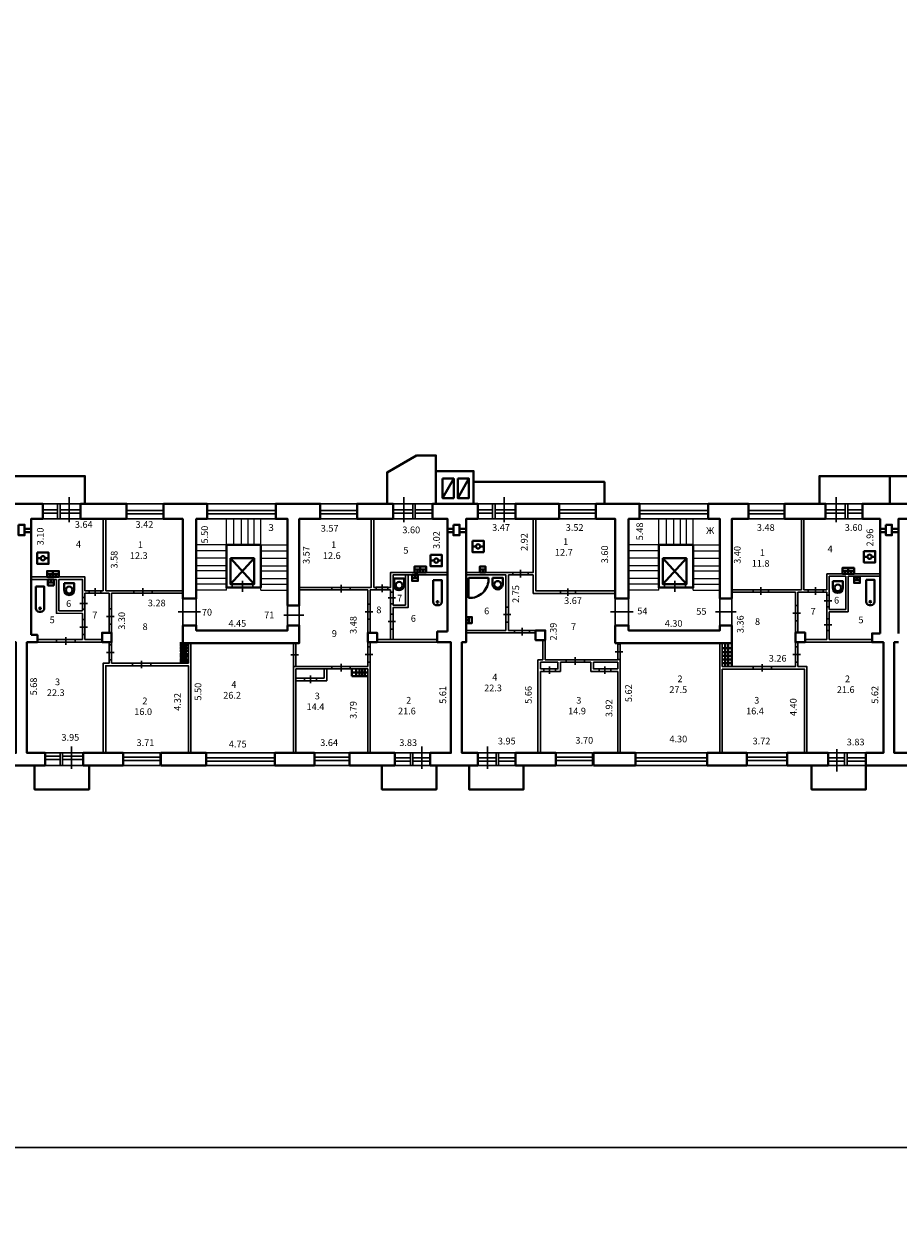
# Model space of a CAD drawing. Units: inches. Extents: x 87122 to 339114, y -321357 to 600253.
# Drawn here: x 191450 to 234171, y -263137 to -204917 of the extents above; entities that cross this region are included whole.
import ezdxf
from ezdxf.enums import TextEntityAlignment as Align

# ---------------------------------------------------------------- set-up
doc = ezdxf.new("R2010")
doc.units = ezdxf.units.IN
doc.header["$MEASUREMENT"] = 0
for name, color, linetype, lineweight in [('KOMN_TXT', 7, 'Continuous', 15), ('двери', 5, 'Continuous', 30), ('дополн', 3, 'Continuous', 40), ('лесница', 5, 'Continuous', 15), ('окно', 4, 'Continuous', 30), ('перегородка', 3, 'Continuous', 30), ('стены', 6, 'Continuous', 40), ('Стены наружные', 6, 'Continuous', 40), ('Тонкая', 7, 'Continuous', 30)]:
    doc.layers.add(name, color=color, linetype=linetype, lineweight=lineweight)
doc.layers.add('площади', color=7, linetype='Continuous')
doc.styles.get("Standard").update_dxf_attribs({"font": 'arial.ttf'})

# ---------------------------------------------------------------- blocks, each defined once
blk = doc.blocks.new('Плитка')
at = {"layer": 'дополн'}
blk.add_lwpolyline([(0, 675), (675, 675), (675, 0), (0, 0)], close=True, dxfattribs=at)
for points in [[(0, 338), (209, 338)], [(466, 338), (675, 338)]]:
    blk.add_lwpolyline(points, dxfattribs=at)
blk.add_circle((338, 338), 129, dxfattribs=at)
blk = doc.blocks.new('Унитаз')
at = {"layer": 'дополн'}
blk.add_lwpolyline([(0, 600), (0, 0), (-400, 0, -1), (-400, 600), (0, 600)], format="xyb", dxfattribs=at)
blk.add_circle((-400, 300), 200, dxfattribs=at)
blk = doc.blocks.new('Раковина')
at = {"layer": 'дополн'}
for p, q in [((-175, -70), (-175, -280)), ((0, -175), (-175, -175))]:
    blk.add_line(p, q, dxfattribs=at)
blk.add_lwpolyline([(0, -350), (-350, -350), (-350, 0), (0, 0), (0, -350)], dxfattribs=at)
blk = doc.blocks.new('Ванна')
at = {"layer": 'дополн'}
blk.add_lwpolyline([(0, 500), (0, 0), (-1300, 0, -0.414214), (-1500, 200), (-1500, 300, -0.414214), (-1300, 500), (0, 500)], format="xyb", dxfattribs=at)
blk.add_circle((-1300, 250), 50, dxfattribs=at)
blk = doc.blocks.new('Двойная раковина')
at = {"layer": 'дополн'}
for p, q in [((70, 175), (280, 175)), ((175, 0), (175, 175)), ((420, 175), (630, 175)), ((525, 0), (525, 175))]:
    blk.add_line(p, q, dxfattribs=at)
for points in [[(350, 350), (0, 350), (0, 0), (350, 0)], [(700, 0), (700, 350), (350, 350), (350, 0), (700, 0)]]:
    blk.add_lwpolyline(points, dxfattribs=at)
blk = doc.blocks.new('Душевая')
at = {"layer": 'дополн'}
for points in [[(0, 1200), (0, 0)], [(-1200, 0), (0, 0)]]:
    blk.add_lwpolyline(points, dxfattribs=at)
blk.add_arc((-85, 85), 1118, 85.62621, 184.37379, dxfattribs=at)

msp = doc.modelspace()

# ---------------------------------------------------------------- linework, layer by layer
at = {"layer": 'двери'}
for p, q in [((215718, -231952), (215718, -231584)), ((194933, -232472), (194933, -232841)), ((197272, -232841), (197272, -232472)), ((206948, -232683), (206948, -232315)), ((208951, -232300), (208951, -232669)), ((218038, -232854), (218038, -232486)), ((227462, -232797), (227462, -232428)), ((230139, -232797), (230139, -232428)), ((194559, -233216), (194190, -233216)), ((209613, -232949), (209244, -232949)), ((230928, -233093), (230559, -233093)), ((195859, -233854), (195491, -233854)), ((198991, -233636), (200087, -233636)), ((204153, -233789), (205124, -233789)), ((208496, -233624), (208128, -233624)), ((215252, -233763), (214884, -233763)), ((220122, -233636), (221217, -233636)), ((225241, -233636), (226258, -233636)), ((229398, -233694), (229029, -233694)), ((194559, -234374), (194190, -234374)), ((209613, -234107), (209244, -234107)), ((215793, -234782), (215793, -234414)), ((230928, -234261), (230559, -234261)), ((193505, -235233), (193505, -234864)), ((195859, -235611), (195491, -235611)), ((204864, -235722), (204495, -235722)), ((208496, -235713), (208128, -235713)), ((220715, -235582), (220346, -235582)), ((229398, -235713), (229029, -235713)), ((197205, -236384), (197205, -236015)), ((206948, -236538), (206948, -236170)), ((217139, -236295), (217139, -236663)), ((218392, -236216), (218392, -235847)), ((219846, -236295), (219846, -236663)), ((227528, -236548), (227528, -236180)), ((205458, -236744), (205458, -237113))]:
    msp.add_line(p, q, dxfattribs=at)
for points in [[(215349, -231707), (215349, -231829), (216086, -231829), (216086, -231707), (215349, -231707)], [(202135, -232120), (202135, -232653)], [(223265, -232120), (223265, -232653)], [(195220, -232718), (195220, -232595), (194647, -232595), (194647, -232718), (195220, -232718)], [(196822, -232595), (196822, -232718), (197722, -232718), (197722, -232595), (196822, -232595)], [(206498, -232437), (206498, -232560), (207398, -232560), (207398, -232437), (206498, -232437)], [(209238, -232546), (209238, -232423), (208665, -232423), (208665, -232546), (209238, -232546)], [(209367, -233236), (209490, -233236), (209490, -232663), (209367, -232663), (209367, -233236)], [(217670, -232609), (217670, -232732), (218407, -232732), (218407, -232609), (217670, -232609)], [(227094, -232551), (227094, -232674), (227831, -232674), (227831, -232551), (227094, -232551)], [(229770, -232551), (229770, -232674), (230507, -232674), (230507, -232551), (229770, -232551)], [(230682, -233380), (230805, -233380), (230805, -232807), (230682, -232807), (230682, -233380)], [(194313, -233503), (194436, -233503), (194436, -232929), (194313, -232929), (194313, -233503)], [(208251, -233993), (208374, -233993), (208374, -233256), (208251, -233256), (208251, -233993)], [(215007, -234131), (215129, -234131), (215129, -233394), (215007, -233394), (215007, -234131)], [(229152, -234062), (229275, -234062), (229275, -233325), (229152, -233325), (229152, -234062)], [(194313, -234743), (194436, -234743), (194436, -234006), (194313, -234006), (194313, -234743)], [(195614, -234223), (195737, -234223), (195737, -233486), (195614, -233486), (195614, -234223)], [(209367, -234475), (209490, -234475), (209490, -233738), (209367, -233738), (209367, -234475)], [(230682, -234547), (230805, -234547), (230805, -233974), (230682, -233974), (230682, -234547)], [(215425, -234536), (215425, -234659), (216162, -234659), (216162, -234536), (215425, -234536)], [(193054, -234987), (193054, -235110), (193955, -235110), (193955, -234987), (193054, -234987)], [(204618, -236293), (204741, -236293), (204741, -235151), (204618, -235151), (204618, -236293)], [(195614, -235980), (195737, -235980), (195737, -235243), (195614, -235243), (195614, -235980)], [(208251, -236082), (208374, -236082), (208374, -235345), (208251, -235345), (208251, -236082)], [(220469, -235950), (220592, -235950), (220592, -235213), (220469, -235213), (220469, -235950)], [(229152, -236082), (229275, -236082), (229275, -235345), (229152, -235345), (229152, -236082)], [(196754, -236138), (196754, -236261), (197655, -236261), (197655, -236138), (196754, -236138)], [(206498, -236293), (206498, -236415), (207398, -236415), (207398, -236293), (206498, -236293)], [(217941, -235970), (217941, -236093), (218842, -236093), (218842, -235970), (217941, -235970)], [(227078, -236303), (227078, -236426), (227979, -236426), (227979, -236303), (227078, -236303)], [(205744, -236990), (205744, -236867), (205171, -236867), (205171, -236990), (205744, -236990)], [(217425, -236540), (217425, -236417), (216852, -236417), (216852, -236540), (217425, -236540)], [(220133, -236540), (220133, -236417), (219560, -236417), (219560, -236540), (220133, -236540)]]:
    msp.add_lwpolyline(points, dxfattribs=at)
for points in [[(201623, -232448), (202647, -232448), (202647, -232284), (201623, -232284)], [(222754, -232448), (223777, -232448), (223777, -232284), (222754, -232284)], [(199871, -234291), (199216, -234291), (199216, -232980), (199871, -232980)], [(204908, -234291), (204335, -234291), (204335, -233327), (204908, -233327)], [(221002, -234291), (220346, -234291), (220346, -232980), (221002, -232980)], [(226038, -234291), (225465, -234291), (225465, -232980), (226038, -232980)]]:
    msp.add_lwpolyline(points, close=True, dxfattribs=at)
at = {"layer": 'дополн'}
for points in [[(201345, -230360), (203024, -230360), (203024, -232448), (201345, -232448)], [(222476, -230360), (224155, -230360), (224155, -232448), (222476, -232448)], [(201550, -231015), (202697, -231015), (202697, -232284), (201550, -232284)], [(222680, -231015), (223827, -231015), (223827, -232284), (222680, -232284)]]:
    msp.add_lwpolyline(points, close=True, dxfattribs=at)
for points in [[(202697, -231015), (201550, -232284)], [(201550, -231015), (202697, -232284)], [(223827, -231015), (222680, -232284)], [(222680, -231015), (223827, -232284)]]:
    msp.add_lwpolyline(points, dxfattribs=at)
at = {"layer": 'лесница'}
for points in [[(201345, -230360), (201345, -229090)], [(201714, -230360), (201714, -229090)], [(202083, -230360), (202083, -229090)], [(202410, -230360), (202410, -229090)], [(202697, -230360), (202697, -229090)], [(203024, -230360), (203024, -229090)], [(222476, -230360), (222476, -229090)], [(222844, -230360), (222844, -229090)], [(223213, -230360), (223213, -229090)], [(223540, -230360), (223540, -229090)], [(223827, -230360), (223827, -229090)], [(224155, -230360), (224155, -229090)], [(203024, -230360), (199871, -230360)], [(203024, -230360), (204335, -230360)], [(224155, -230360), (221002, -230360)], [(224155, -230360), (225465, -230360)], [(201345, -230646), (199871, -230646)], [(201345, -231015), (199871, -231015)], [(203024, -230646), (204335, -230646)], [(203024, -231015), (204335, -231015)], [(222476, -230646), (221002, -230646)], [(222476, -231015), (221002, -231015)], [(224155, -230646), (225465, -230646)], [(224155, -231015), (225465, -231015)], [(201345, -231383), (199871, -231383)], [(201345, -231629), (199871, -231629)], [(203024, -231383), (204335, -231383)], [(203024, -231629), (204335, -231629)], [(222476, -231383), (221002, -231383)], [(222476, -231629), (221002, -231629)], [(224155, -231383), (225465, -231383)], [(224155, -231629), (225465, -231629)], [(201345, -231998), (199871, -231998)], [(201345, -232284), (199871, -232284)], [(201345, -232571), (201345, -232284)], [(203024, -231998), (204335, -231998)], [(203024, -232284), (204335, -232284)], [(203024, -232571), (203024, -232284)], [(222476, -231998), (221002, -231998)], [(222476, -232284), (221002, -232284)], [(222476, -232571), (222476, -232284)], [(224155, -231998), (225465, -231998)], [(224155, -232284), (225465, -232284)], [(224155, -232571), (224155, -232284)], [(201345, -232571), (199871, -232571)], [(203024, -232571), (204335, -232571)], [(222476, -232571), (221002, -232571)], [(224155, -232571), (225465, -232571)]]:
    msp.add_lwpolyline(points, dxfattribs=at)
for points in [[(203024, -230360), (201345, -230360), (201345, -232448), (203024, -232448)], [(224155, -230360), (222476, -230360), (222476, -232448), (224155, -232448)]]:
    msp.add_lwpolyline(points, close=True, dxfattribs=at)
at = {"layer": 'окно'}
for p, q in [((193096, -228640), (192377, -228640)), ((193096, -228803), (192377, -228803)), ((194220, -228640), (193219, -228640)), ((194220, -228803), (193219, -228803)), ((196472, -228681), (198274, -228681)), ((200404, -228681), (203762, -228681)), ((205932, -228681), (207734, -228681)), ((209495, -228640), (210455, -228640)), ((209495, -228803), (210455, -228803)), ((210578, -228640), (211419, -228640)), ((210578, -228803), (211419, -228803)), ((214349, -228640), (213630, -228640)), ((214349, -228803), (213630, -228803)), ((215473, -228640), (214472, -228640)), ((215473, -228803), (214472, -228803)), ((217603, -228640), (219404, -228640)), ((217603, -228803), (219404, -228803)), ((221534, -228681), (224892, -228681)), ((226857, -228681), (228618, -228681)), ((230625, -228640), (231585, -228640)), ((230625, -228803), (231585, -228803)), ((231708, -228640), (232427, -228640)), ((231708, -228803), (232427, -228803)), ((196472, -228844), (198274, -228844)), ((200404, -228844), (203762, -228844)), ((205932, -228844), (207734, -228844)), ((221534, -228844), (224892, -228844)), ((226857, -228844), (228618, -228844)), ((193219, -240679), (192500, -240679)), ((193219, -240843), (192500, -240843)), ((194343, -240679), (193342, -240679)), ((194343, -240843), (193342, -240843)), ((198110, -240720), (196309, -240720)), ((198110, -240884), (196309, -240884)), ((200354, -240761), (203711, -240761)), ((200354, -240925), (203711, -240925)), ((207365, -240720), (205645, -240720)), ((207365, -240884), (205645, -240884)), ((210337, -240761), (209576, -240761)), ((210337, -240925), (209576, -240925)), ((211296, -240761), (210460, -240761)), ((211296, -240925), (210460, -240925)), ((213630, -240761), (214522, -240761)), ((213630, -240925), (214522, -240925)), ((214645, -240761), (215473, -240761)), ((214645, -240925), (215473, -240925)), ((219241, -240720), (217439, -240720)), ((219241, -240884), (217439, -240884)), ((221329, -240761), (224841, -240761)), ((221329, -240925), (224841, -240925)), ((228741, -240720), (226775, -240720)), ((228741, -240884), (226775, -240884)), ((231551, -240761), (230748, -240761)), ((231551, -240925), (230748, -240925)), ((232590, -240761), (231674, -240761)), ((232590, -240925), (231674, -240925))]:
    msp.add_line(p, q, dxfattribs=at)
for points in [[(193664, -229254), (193664, -228035)], [(210010, -229254), (210010, -228035)], [(214917, -229254), (214917, -228035)], [(231140, -229254), (231140, -228035)], [(193096, -229090), (193096, -228353)], [(193219, -229090), (193219, -228353)], [(210455, -229090), (210455, -228353)], [(210578, -229090), (210578, -228353)], [(214349, -229090), (214349, -228353)], [(214472, -229090), (214472, -228353)], [(231585, -229090), (231585, -228353)], [(231708, -229090), (231708, -228353)], [(193787, -241293), (193787, -240198)], [(210890, -241293), (210890, -240198)], [(214098, -241293), (214098, -240198)], [(231174, -241428), (231174, -240332)], [(193219, -241129), (193219, -240515)], [(193342, -241129), (193342, -240515)], [(210337, -240515), (210337, -241129)], [(210460, -240515), (210460, -241129)], [(214522, -240515), (214522, -241129)], [(214645, -240515), (214645, -241129)], [(231551, -240515), (231551, -241129)], [(231674, -240515), (231674, -241129)]]:
    msp.add_lwpolyline(points, dxfattribs=at)
for points in [[(194220, -229090), (192377, -229090), (192377, -228353), (194220, -228353)], [(196472, -229090), (198274, -229090), (198274, -228353), (196472, -228353)], [(200404, -229090), (203762, -229090), (203762, -228353), (200404, -228353)], [(205932, -229090), (207734, -229090), (207734, -228353), (205932, -228353)], [(209495, -229090), (211419, -229090), (211419, -228353), (209495, -228353)], [(215473, -229090), (213630, -229090), (213630, -228353), (215473, -228353)], [(217603, -228353), (219404, -228353), (219404, -229090), (217603, -229090)], [(221534, -229090), (224892, -229090), (224892, -228353), (221534, -228353)], [(226857, -229090), (228618, -229090), (228618, -228353), (226857, -228353)], [(230625, -229090), (232427, -229090), (232427, -228353), (230625, -228353)], [(194343, -241129), (192500, -241129), (192500, -240515), (194343, -240515)], [(198110, -241129), (196309, -241129), (196309, -240515), (198110, -240515)], [(200354, -240515), (203711, -240515), (203711, -241129), (200354, -241129)], [(207365, -241129), (205645, -241129), (205645, -240515), (207365, -240515)], [(211296, -240515), (209576, -240515), (209576, -241129), (211296, -241129)], [(213630, -240515), (215473, -240515), (215473, -241129), (213630, -241129)], [(219241, -241129), (217439, -241129), (217439, -240515), (219241, -240515)], [(221329, -240515), (224841, -240515), (224841, -241129), (221329, -241129)], [(228741, -241129), (226775, -241129), (226775, -240515), (228741, -240515)], [(232590, -240515), (230748, -240515), (230748, -241129), (232590, -241129)]]:
    msp.add_lwpolyline(points, close=True, dxfattribs=at)
at = {"layer": 'перегородка', "ltscale": 50}
for points in [[(195331, -229090), (195331, -232595)], [(195454, -229090), (195454, -232595)], [(215129, -231707), (216344, -231707), (216344, -229090)], [(216467, -231829), (216467, -229090)], [(193045, -232048), (193045, -233697), (194313, -233702)], [(193167, -232048), (193167, -233574), (194313, -233579)], [(210099, -233302), (210099, -231829)], [(215129, -231829), (216344, -231829)], [(216344, -231829), (216344, -232732), (220346, -232732)], [(216467, -231829), (216467, -232609), (220346, -232609)], [(209490, -233424), (209490, -234987)], [(215007, -234536), (213057, -234536)], [(216456, -234536), (215129, -234536)], [(216456, -234659), (213057, -234659)], [(216804, -235007), (216804, -235970), (216569, -235970)], [(216927, -235007), (216927, -235970)], [(216927, -236093), (216692, -236093)], [(216692, -236417), (217547, -236417), (217547, -236093)], [(216692, -236540), (217670, -236540), (217670, -236093)], [(216927, -235970), (220469, -235970)], [(216927, -236093), (217547, -236093)], [(217670, -236093), (219162, -236093)], [(219162, -236093), (219162, -236540), (220469, -236540)], [(219285, -236093), (220469, -236093)], [(219285, -236093), (219285, -236417), (220469, -236417)]]:
    msp.add_lwpolyline(points, dxfattribs=at)
at = {"layer": 'перегородка'}
for points in [[(208374, -232437), (208428, -232437), (208428, -229090)], [(208551, -232437), (208551, -232437), (208551, -229090)], [(229446, -229090), (229446, -232551)], [(229569, -229090), (229569, -232551)], [(208551, -232437), (209367, -232437), (209367, -231707), (212156, -231707)], [(213057, -231707), (215129, -231707)], [(191804, -231925), (194436, -231925), (194436, -232595), (195331, -232595)], [(191804, -232048), (193045, -232048)], [(193167, -232048), (194313, -232048), (194313, -233579)], [(209490, -232560), (209490, -231829), (212156, -231829)], [(209490, -233424), (209490, -233424), (210222, -233424), (210222, -231829)], [(213057, -231829), (215007, -231829), (215007, -234536)], [(215129, -231829), (215129, -234536)], [(233287, -231771), (230682, -231771)], [(230682, -231771), (230682, -232551)], [(231610, -231893), (230805, -231893)], [(230805, -231893), (230805, -233511)], [(231610, -231893), (231610, -233511)], [(233287, -231893), (231733, -231893)], [(231733, -231893), (231733, -233634)], [(194436, -233579), (194436, -232718), (195614, -232718)], [(195454, -232595), (199216, -232595)], [(195614, -232718), (195614, -234646)], [(199216, -232718), (195737, -232718), (195737, -234987)], [(208374, -232437), (204908, -232437)], [(208251, -234646), (208251, -232560), (204908, -232560)], [(208374, -234646), (208374, -232560)], [(208374, -232560), (209367, -232560)], [(209367, -232560), (209367, -233424), (209367, -234987)], [(209490, -232560), (209490, -233302), (210099, -233302)], [(229446, -232551), (226038, -232551)], [(229152, -232674), (226038, -232674)], [(229152, -232674), (229152, -234639)], [(230682, -232674), (229275, -232674)], [(229275, -232674), (229275, -234639)], [(230682, -232551), (229569, -232551)], [(230682, -232674), (230682, -234987)], [(194313, -233702), (194313, -233702), (194313, -234987)], [(194436, -233579), (194436, -234987)], [(231610, -233511), (230805, -233511)], [(231733, -233634), (230805, -233634)], [(230805, -233634), (230805, -234987)], [(192117, -234987), (194313, -234987)], [(192117, -235110), (195614, -235110), (195614, -236138), (195326, -236138), (195326, -240515)], [(195273, -234987), (194436, -234987)], [(195737, -234987), (195737, -236138)], [(199494, -236138), (199494, -235151)], [(199617, -240515), (199617, -235151)], [(208251, -235110), (208251, -235110), (208251, -236293)], [(211646, -235110), (208374, -235110), (208374, -240515)], [(211646, -234987), (208714, -234987)], [(220469, -235970), (220469, -235151)], [(220592, -240515), (220592, -235151)], [(225457, -235151), (225457, -240515)], [(229152, -235110), (229152, -236303), (225579, -236303)], [(225579, -235151), (225579, -236303)], [(229275, -236303), (229275, -235110)], [(230682, -234987), (229623, -234987)], [(233287, -235110), (229623, -235110)], [(232897, -234987), (230805, -234987)], [(195737, -236261), (195449, -236261), (195449, -240515)], [(195737, -236138), (199494, -236138)], [(199494, -240515), (199494, -236261), (195737, -236261)], [(204621, -240515), (204621, -236293), (208251, -236293)], [(216569, -235970), (216569, -240515)], [(216692, -236093), (216692, -236417)], [(220469, -236417), (220469, -236093)], [(229275, -236303), (229711, -236303), (229711, -240515)], [(204744, -240515), (204744, -236415), (208251, -236415)], [(204744, -236867), (206124, -236867), (206124, -236415)], [(204744, -236990), (206247, -236990), (206247, -236415)], [(208251, -236415), (208251, -240515)], [(216692, -236540), (216692, -240515)], [(220469, -240515), (220469, -236540)], [(225579, -236426), (225579, -240515)], [(229588, -236426), (225579, -236426)], [(229588, -236426), (229588, -236426), (229588, -240515)]]:
    msp.add_lwpolyline(points, dxfattribs=at)
at = {"layer": 'Стены наружные'}
for points in [[(211583, -226756), (211583, -225987), (210637, -225987), (209198, -226818), (209198, -228353)], [(211583, -227288), (211583, -227288), (211583, -226756), (213426, -226756), (213426, -227288), (219814, -227288), (219814, -228353)], [(211583, -227288), (211583, -228353)], [(212459, -227125), (211911, -228074)], [(213196, -227125), (212648, -228074)], [(213426, -227288), (213426, -228353)], [(190453, -229090), (190453, -228353), (192377, -228353), (192377, -229090), (191804, -229090), (191804, -234755)], [(198274, -228353), (198274, -229090), (199216, -229090), (199216, -232980), (199871, -232980), (199871, -229090), (200404, -229090), (200404, -228353), (198274, -228353)], [(204335, -233327), (204908, -233327), (204908, -229090), (205932, -229090), (205932, -228353), (203762, -228353), (203762, -229090), (204335, -229090), (204335, -233327)], [(211419, -229090), (211419, -228353), (213630, -228353), (213630, -229090), (213057, -229090), (213057, -235110), (212852, -235110), (212852, -240515), (213630, -240515), (213630, -241129), (211296, -241129), (211296, -240515), (212320, -240515), (212320, -235110), (212156, -235110)], [(219404, -228353), (219404, -229090), (220346, -229090), (220346, -232980), (221002, -232980), (221002, -229090), (221534, -229090), (221534, -228353), (219404, -228353)], [(225465, -232980), (226038, -232980), (226038, -229090), (226857, -229090), (226857, -228353), (224892, -228353), (224892, -229090), (225465, -229090), (225465, -232980)], [(232427, -229090), (232427, -228353), (234761, -228353), (234761, -229090), (234187, -229090), (234187, -234679)], [(191804, -235110), (191599, -235110), (191599, -240515), (192500, -240515), (192500, -241129), (190248, -241129), (190248, -240515), (191067, -240515), (191067, -235110), (190903, -235110), (190903, -229090), (190453, -229090)], [(212156, -234594), (212156, -229090), (211419, -229090)], [(233287, -234679), (233287, -229090), (232427, -229090)], [(191485, -229582), (191771, -229582)], [(191485, -229745), (191771, -229745)], [(212443, -229582), (212156, -229582)], [(212443, -229745), (212156, -229745)], [(212738, -229582), (213024, -229582)], [(212738, -229745), (213024, -229745)], [(233573, -229582), (233287, -229582)], [(233573, -229745), (233287, -229745)], [(233868, -229582), (234155, -229582)], [(233868, -229745), (234155, -229745)], [(199216, -234291), (199216, -235151), (204908, -235151), (204908, -234291), (204335, -234291), (204335, -234536), (199871, -234536), (199871, -234291), (199216, -234291)], [(212156, -235110), (211646, -235110), (211646, -234594), (212156, -234594)], [(220346, -234291), (220346, -235151), (226038, -235151), (226038, -234291), (225465, -234291), (225465, -234536), (221002, -234536), (221002, -234291), (220346, -234291)], [(234187, -235110), (233983, -235110), (233983, -240515), (234761, -240515), (234761, -241129), (232590, -241129), (232590, -240515), (233450, -240515), (233450, -235110), (233287, -235110)], [(233287, -235110), (232897, -235110), (232897, -234679), (233287, -234679)], [(207471, -236415), (207471, -236763)], [(207471, -236591), (208251, -236591)], [(207471, -236763), (208251, -236763)], [(207686, -236415), (207686, -236763)], [(207850, -236415), (207850, -236763)], [(207988, -236415), (207988, -236763)], [(208113, -236415), (208113, -236763)], [(198151, -241129), (200068, -241129), (200068, -241129), (200354, -241129), (200354, -240515), (199494, -240515), (199494, -240515), (198151, -240515), (198151, -241129)], [(203711, -240515), (204744, -240515), (204744, -240515), (205645, -240515), (205645, -241129), (204007, -241129), (204007, -241129), (203711, -241129), (203711, -240515)], [(219282, -241129), (221042, -241129), (221042, -241129), (221329, -241129), (221329, -240515), (220469, -240515), (220469, -240515), (219282, -240515), (219282, -241129)], [(224841, -240515), (225875, -240515), (225875, -240515), (226775, -240515), (226775, -241129), (225137, -241129), (225137, -241129), (224841, -241129), (224841, -240515)]]:
    msp.add_lwpolyline(points, dxfattribs=at)
at = {"layer": 'Стены наружные', "ltscale": 50}
for points in [[(187980, -228353), (187980, -227001), (194436, -227001), (194436, -228353)], [(230326, -228353), (230326, -227001), (236975, -227001), (236975, -228353)], [(233761, -228353), (233761, -227001)], [(192117, -235110), (192117, -234755), (191804, -234755)], [(191804, -235110), (192117, -235110)], [(199075, -235151), (199216, -235151)], [(199145, -235151), (199145, -236138)], [(199244, -235151), (199244, -236138)], [(199365, -235151), (199365, -236138)], [(225711, -235151), (225711, -236303)], [(225870, -235151), (225870, -236303)], [(226038, -235151), (226038, -236303)], [(199075, -235266), (199494, -235266)], [(199075, -235406), (199494, -235406)], [(199075, -235540), (199494, -235540)], [(199075, -235700), (199494, -235700)], [(226038, -235402), (225579, -235402)], [(226038, -235597), (225579, -235597)], [(226038, -235774), (225579, -235774)], [(199075, -235815), (199494, -235815)], [(199075, -235955), (199494, -235955)], [(199075, -236051), (199494, -236051)], [(226038, -235960), (225579, -235960)], [(226038, -236137), (225579, -236137)], [(191977, -241129), (191977, -242299), (194636, -242299), (194636, -241129)], [(208948, -241129), (208948, -242299), (211606, -242299), (211606, -241129)], [(213208, -241129), (213208, -242299), (215866, -242299), (215866, -241129)], [(229939, -241129), (229939, -242299), (232597, -242299), (232597, -241129)]]:
    msp.add_lwpolyline(points, dxfattribs=at)
at = {"layer": 'Стены наружные'}
for points in [[(211911, -227125), (212459, -227125), (212459, -228074), (211911, -228074)], [(212648, -227125), (213196, -227125), (213196, -228074), (212648, -228074)], [(196472, -229090), (194220, -229090), (194220, -228353), (196472, -228353)], [(209495, -229090), (207734, -229090), (207734, -228353), (209495, -228353)], [(217603, -229090), (215473, -229090), (215473, -228353), (217603, -228353)], [(230625, -229090), (228618, -229090), (228618, -228353), (230625, -228353)], [(191190, -229377), (191485, -229377), (191485, -229887), (191190, -229887)], [(212443, -229377), (212738, -229377), (212738, -229887), (212443, -229887)], [(233573, -229377), (233868, -229377), (233868, -229887), (233573, -229887)], [(216456, -234536), (216927, -234536), (216927, -235007), (216456, -235007)], [(195273, -235110), (195737, -235110), (195737, -234646), (195273, -234646)], [(208251, -235110), (208714, -235110), (208714, -234646), (208251, -234646)], [(229152, -234639), (229623, -234639), (229623, -235110), (229152, -235110)], [(194343, -241129), (196309, -241129), (196309, -240515), (194343, -240515)], [(207365, -241129), (209576, -241129), (209576, -240515), (207365, -240515)], [(215473, -241129), (217439, -241129), (217439, -240515), (215473, -240515)], [(228741, -241129), (230748, -241129), (230748, -240515), (228741, -240515)]]:
    msp.add_lwpolyline(points, close=True, dxfattribs=at)
at = {"layer": 'Тонкая'}
for points in [[(87681, -198198), (339114, -198198), (339114, -259778), (87681, -259778)], [(87681, -259778), (339114, -259778), (339114, -321357), (87681, -321357)]]:
    msp.add_lwpolyline(points, close=True, dxfattribs=at)

# ---------------------------------------------------------------- block references
at = {"layer": 'дополн', "xscale": 0.8190023752969121, "yscale": 0.8190023752969121, "zscale": 0.8190023752969121, "rotation": 180}
msp.add_blockref('Душевая', (213170, -231965), dxfattribs=at)
at = {"layer": 'перегородка', "yscale": 0.8190023752969121, "zscale": 0.8190023752969121}
for name, p, xscale, rotation in [('Раковина', (213728, -231707), -0.8190023752969121, 90), ('Раковина', (192624, -232048), 0.8190023752969121, 90), ('Унитаз', (193912, -232234), 0.8190023752969121, 89.99999999999999), ('Унитаз', (210029, -231999), 0.8190023752969121, 90), ('Раковина', (210708, -231829), -0.8190023752969121, 270), ('Ванна', (211868, -232079), 0.8190023752969121, 90), ('Унитаз', (214848, -231961), 0.8190023752969121, 90), ('Унитаз', (231467, -232130), 0.8190023752969121, 90), ('Раковина', (232015, -231928), 0.8190023752969121, 90), ('Ванна', (233017, -232071), 0.8190023752969121, 90), ('Ванна', (192449, -232395), 0.8190023752969121, 90), ('Раковина', (213057, -234174), 0.8190023752969121, 180)]:
    msp.add_blockref(name, p, dxfattribs=dict(at, xscale=xscale, rotation=rotation))
at = {"layer": 'стены', "xscale": 0.8190023752969121, "yscale": 0.8190023752969121, "zscale": 0.8190023752969121}
for name, p in [('Плитка', (213370, -230709)), ('Плитка', (192106, -231292)), ('Плитка', (211322, -231402)), ('Плитка', (232501, -231218)), ('Двойная раковина', (192588, -231925)), ('Двойная раковина', (210536, -231707)), ('Двойная раковина', (231446, -231771))]:
    msp.add_blockref(name, p, dxfattribs=at)

# ---------------------------------------------------------------- texts
at = {"layer": 'KOMN_TXT', "linetype": 'Continuous'}
for s, p in [('3.48', (227703, -229674)), ('11.8', (227452, -231427)), ('%%U1', (227539, -230901))]:
    msp.add_text(s, height=327.6, dxfattribs=at).set_placement(p, align=Align.CENTER)
msp.add_text('3.40', height=327.6, rotation=90, dxfattribs=at).set_placement((226473, -230848), align=Align.CENTER)
at = {"layer": 'площади', "linetype": 'Continuous'}
for s, height, p in [('3.64', 327.6, (194377, -229526)), ('3.42', 327.6, (197343, -229526)), ('З', 328, (203522, -229680)), ('3.57', 327.6, (206393, -229714)), ('3.47', 327.6, (214768, -229674)), ('3.52', 327.6, (218362, -229674)), ('3.60', 327.6, (231996, -229676)), ('3.60', 327.6, (210380, -229792)), ('Ж', 328, (224987, -229829)), ('4', 328, (194121, -230489)), ('%%U1', 327.6, (197151, -230519)), ('%%U1', 327.6, (206585, -230519)), ('5', 328, (210118, -230789)), ('%%U1', 327.6, (217925, -230360)), ('4', 328, (230848, -230720)), ('12.3', 327.6, (197065, -231045)), ('12.6', 327.6, (206498, -231045)), ('12.7', 327.6, (217838, -230885)), ('7', 328, (209812, -233126)), ('6', 328, (193641, -233390)), ('3.28', 327.6, (197944, -233361)), ('8', 328, (208798, -233696)), ('6', 328, (214065, -233750)), ('3.67', 327.6, (218284, -233246)), ('54', 327.6, (221672, -233752)), ('55', 327.6, (224556, -233771)), ('7', 328, (230013, -233772)), ('6', 328, (231161, -233226)), ('5', 328, (192835, -234183)), ('7', 328, (194918, -233952)), ('70', 327.6, (200398, -233810)), ('4.45', 327.6, (201881, -234360)), ('71', 327.6, (203445, -233941)), ('6', 328, (210483, -234115)), ('4.30', 327.6, (223199, -234360)), ('8', 328, (227299, -234267)), ('5', 328, (232353, -234189)), ('8', 328, (197375, -234518)), ('9', 328, (206621, -234851)), ('7', 328, (218306, -234522)), ('3.26', 327.6, (228283, -236062)), ('%%U3', 327.6, (193097, -237211)), ('%%U4', 327.6, (214463, -236983)), ('%%U2', 327.6, (223512, -237064)), ('%%U2', 327.6, (231694, -237065)), ('22.3', 327.6, (193010, -237737)), ('26.2', 327.6, (201627, -237866)), ('%%U4', 327.6, (201714, -237341)), ('22.3', 327.6, (214376, -237509)), ('27.5', 327.6, (223425, -237590)), ('21.6', 327.6, (231608, -237590)), ('%%U2', 327.6, (197367, -238142)), ('14.4', 327.6, (205701, -238426)), ('%%U3', 327.6, (205788, -237901)), ('%%U2', 327.6, (210254, -238111)), ('%%U3', 327.6, (218568, -238111)), ('%%U3', 327.6, (227262, -238111)), ('16.0', 327.6, (197280, -238667)), ('21.6', 327.6, (210167, -238637)), ('14.9', 327.6, (218481, -238637)), ('16.4', 327.6, (227175, -238637)), ('3.95', 327.6, (193723, -239923)), ('3.71', 327.6, (197393, -240179)), ('3.64', 327.6, (206367, -240179)), ('3.83', 327.6, (210230, -240179)), ('3.95', 327.6, (215047, -240103)), ('3.70', 327.6, (218833, -240065)), ('4.30', 327.6, (223428, -240002)), ('3.72', 327.6, (227493, -240103)), ('3.83', 327.6, (232094, -240149)), ('4.75', 327.6, (201902, -240252))]:
    msp.add_text(s, height=height, dxfattribs=at).set_placement(p, align=Align.CENTER)
for s, p in [('5.48', (221704, -229702)), ('3.10', (192417, -229947)), ('5.50', (200450, -229856)), ('3.02', (211775, -230124)), ('2.92', (216062, -230222)), ('2.96', (232953, -230002)), ('3.57', (205412, -230856)), ('3.60', (219996, -230822)), ('3.58', (196027, -231080)), ('2.75', (215652, -232761)), ('3.30', (196396, -234069)), ('3.48', (207709, -234272)), ('3.36', (226620, -234234)), ('2.39', (217485, -234593)), ('5.68', (192089, -237273)), ('5.50', (200122, -237527)), ('5.61', (212086, -237684)), ('5.66', (216265, -237684)), ('5.62', (221161, -237602)), ('5.62', (233197, -237682)), ('4.32', (199120, -238026)), ('3.79', (207709, -238422)), ('3.92', (220205, -238334)), ('4.40', (229208, -238282))]:
    msp.add_text(s, height=327.6, rotation=90, dxfattribs=at).set_placement(p, align=Align.CENTER)

doc.saveas('drawing.dxf')
